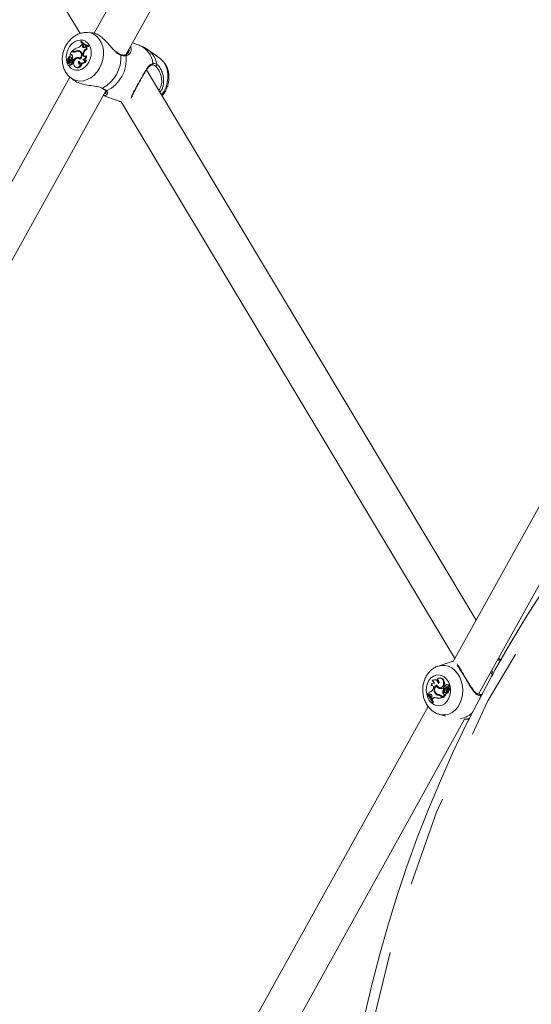
# Model space of a CAD drawing. Units: millimetres. Extents: x 0 to 59.4, y 0 to 42.1.
# Drawn here: x 19.3 to 20, y 28.6 to 30 of the extents above; entities that cross this region are included whole.
import ezdxf

# ---------------------------------------------------------------- set-up
doc = ezdxf.new("R2010")
doc.units = ezdxf.units.MM
doc.linetypes.add('HIDDEN', pattern=[0.1905, 0.127, -0.0635])
doc.layers.add('LE_NORM', color=179, linetype='Continuous', lineweight=40)
doc.styles.add('SLDTEXTSTYLE0', font='TXT', dxfattribs={"width": 0.605})
doc.dimstyles.new('SLDDIMSTYLE0', dxfattribs={"dimtxt": 0.35, "dimasz": 0.3, "dimexe": 0, "dimexo": 0.0625, "dimgap": 0.0875, "dimtad": 1, "dimdec": 0, "dimlfac": 30, "dimrnd": 1e-09, "dimzin": 12, "dimdsep": 46, "dimtxsty": 'SLDTEXTSTYLE0', "dimsah": 1, "dimcen": 0.09, "dimadec": 0, "dimazin": 3, "dimtfac": 1, "dimtofl": 0, "dimtmove": 0, "dimatfit": 3, "dimfxl": 0, "dimfrac": 2, "dimtolj": 1, "dimtzin": 12, "dimarcsym": 0})

# ---------------------------------------------------------------- blocks, each defined once
blk = doc.blocks.new('_D_14')
at = {"layer": 'LE_NORM'}
for p, q in [((19.4174, 40.8102), (2.0559, 40.8102)), ((2.155, 15.559), (2.155, 40.8102)), ((19.4174, 15.559), (2.0559, 15.559))]:
    blk.add_line(p, q, dxfattribs=at)
for points in [[(2.155, 40.8102), (2.055, 40.5102), (2.255, 40.5102)], [(2.155, 15.559), (2.255, 15.859), (2.055, 15.859)]]:
    blk.add_solid(points, dxfattribs=at)
at = {"layer": 'LE_NORM', "insert": (1.7038, 27.8557), "char_height": 0.35, "attachment_point": 1, "rotation": 90, "style": 'SLDTEXTSTYLE0'}
blk.add_mtext('758', dxfattribs=at)
blk = doc.blocks.new('_D_15')
at = {"layer": 'LE_NORM'}
for p, q in [((19.4371, 35.852), (2.8209, 35.852)), ((2.92, 20.1897), (2.92, 35.852)), ((19.6728, 20.1897), (2.8209, 20.1897))]:
    blk.add_line(p, q, dxfattribs=at)
for points in [[(2.92, 35.852), (2.82, 35.552), (3.02, 35.552)], [(2.92, 20.1897), (3.02, 20.4897), (2.82, 20.4897)]]:
    blk.add_solid(points, dxfattribs=at)
at = {"layer": 'LE_NORM', "insert": (2.4688, 27.692), "char_height": 0.35, "attachment_point": 1, "rotation": 90, "style": 'SLDTEXTSTYLE0'}
blk.add_mtext('470', dxfattribs=at)

msp = doc.modelspace()

# ---------------------------------------------------------------- linework, layer by layer
at = {"color": 7, "linetype": 'Continuous', "lineweight": 15}
for p, q in [((19.71452, 30.48276), (19.4105, 29.93543)), ((19.06712, 30.47465), (19.39085, 29.93489)), ((19.45467, 29.90511), (19.76115, 30.45687)), ((19.4089, 29.93578), (19.40103, 29.93626)), ((19.39182, 29.92381), (19.39148, 29.92319)), ((19.39182, 29.92381), (19.39279, 29.92369)), ((19.39267, 29.91876), (19.3934, 29.92005)), ((19.39456, 29.91918), (19.3934, 29.92005)), ((19.3934, 29.92005), (19.39435, 29.91989)), ((19.39424, 29.91772), (19.39456, 29.91918)), ((19.39424, 29.91772), (19.39532, 29.91735)), ((19.39567, 29.91891), (19.39435, 29.91989)), ((19.39456, 29.91918), (19.39567, 29.91891)), ((19.39532, 29.91735), (19.39567, 29.91891)), ((19.39672, 29.91901), (19.39764, 29.91853)), ((19.39768, 29.91612), (19.39843, 29.91719)), ((19.39942, 29.91686), (19.39843, 29.91719)), ((19.39843, 29.91719), (19.39938, 29.917)), ((19.3992, 29.91352), (19.40035, 29.91311)), ((19.40058, 29.9166), (19.39938, 29.917)), ((19.39942, 29.91686), (19.40058, 29.9166)), ((19.40152, 29.91732), (19.40186, 29.91793)), ((19.40152, 29.91732), (19.40254, 29.91682)), ((19.40186, 29.91793), (19.40303, 29.91769)), ((19.40254, 29.91682), (19.40303, 29.91769)), ((19.47353, 29.91844), (19.46398, 29.92187)), ((19.37483, 29.89892), (19.37591, 29.89865)), ((19.37565, 29.9025), (19.37577, 29.90249)), ((19.37669, 29.9023), (19.37606, 29.90244)), ((19.37924, 29.90994), (19.37643, 29.90489)), ((19.37731, 29.90523), (19.37643, 29.90489)), ((19.37643, 29.90489), (19.37674, 29.90463)), ((19.37822, 29.90188), (19.37721, 29.90209)), ((19.37831, 29.90475), (19.37729, 29.90436)), ((19.37731, 29.90523), (19.37831, 29.90475)), ((19.37811, 29.90077), (19.3792, 29.90044)), ((19.38041, 29.90914), (19.37924, 29.90994)), ((19.37924, 29.90994), (19.38019, 29.90979)), ((19.37974, 29.89878), (19.3808, 29.89804)), ((19.38063, 29.91014), (19.3799, 29.91064)), ((19.38145, 29.90891), (19.38019, 29.90979)), ((19.38041, 29.90914), (19.38145, 29.90891)), ((19.38096, 29.90993), (19.38188, 29.90945)), ((19.38405, 29.90991), (19.38506, 29.90943)), ((19.38641, 29.90131), (19.38738, 29.90082)), ((19.38948, 29.90013), (19.38847, 29.90034)), ((19.38988, 29.90969), (19.38887, 29.9099)), ((19.38904, 29.90986), (19.39005, 29.90965)), ((19.38985, 29.9106), (19.39077, 29.91011)), ((19.39005, 29.90965), (19.38988, 29.90969)), ((19.39095, 29.91005), (19.39077, 29.91011)), ((19.39097, 29.90006), (19.39154, 29.89974)), ((19.39437, 29.90643), (19.39465, 29.90755)), ((19.39437, 29.90643), (19.39546, 29.90606)), ((19.39457, 29.89866), (19.39572, 29.89818)), ((19.39465, 29.90755), (19.39573, 29.90718)), ((19.39546, 29.90606), (19.39573, 29.90718)), ((19.39852, 29.90372), (19.3996, 29.90366)), ((19.45801, 29.90848), (19.45826, 29.90894)), ((19.50281, 29.89968), (19.48629, 29.91169)), ((19.37203, 29.8954), (19.37266, 29.89506)), ((19.37388, 29.89621), (19.37205, 29.89539)), ((19.37471, 29.89597), (19.37209, 29.89481)), ((19.37388, 29.89621), (19.37453, 29.89589)), ((19.37399, 29.89337), (19.37496, 29.8932)), ((19.37421, 29.89042), (19.37512, 29.88993)), ((19.37443, 29.89452), (19.37542, 29.89404)), ((19.3759, 29.89577), (19.37489, 29.89598)), ((19.37496, 29.8932), (19.37518, 29.89306)), ((19.37604, 29.89703), (19.37689, 29.89647)), ((19.37657, 29.89121), (19.37748, 29.89073)), ((19.37853, 29.89431), (19.37972, 29.89389)), ((19.3807, 29.89739), (19.37969, 29.8976)), ((19.37989, 29.89519), (19.38093, 29.89473)), ((19.3808, 29.89804), (19.38178, 29.89752)), ((19.38433, 29.88779), (19.38525, 29.88731)), ((19.39089, 29.89386), (19.39181, 29.89338)), ((19.392, 29.89238), (19.3932, 29.89242)), ((19.39837, 29.89751), (19.39964, 29.89759)), ((19.49118, 29.89069), (19.49151, 29.89076)), ((19.4915, 29.89085), (19.49121, 29.89085)), ((19.37634, 29.87394), (18.91994, 29.05229)), ((19.37808, 29.87242), (19.38255, 29.86918)), ((19.94541, 29.11396), (19.48368, 29.8838)), ((18.97018, 29.03291), (19.42665, 29.85467)), ((19.42298, 29.84806), (19.44535, 29.84002)), ((19.44833, 29.83904), (19.9155, 29.06014)), ((20.23228, 29.63025), (19.91328, 29.05614)), ((19.94889, 29.01041), (20.2789, 29.60434)), ((19.98138, 29.05831), (19.97593, 29.05908)), ((19.97855, 29.05871), (19.97708, 29.06116)), ((19.91181, 29.05604), (19.89231, 29.04963)), ((19.88775, 29.03059), (19.88673, 29.03041)), ((19.89502, 29.03301), (19.894, 29.03283)), ((19.96732, 29.04358), (19.96992, 29.03841)), ((19.88242, 29.02263), (19.8833, 29.02243)), ((19.88403, 29.0227), (19.8833, 29.02243)), ((19.88392, 29.0287), (19.8846, 29.02848)), ((19.88508, 29.02861), (19.8846, 29.02848)), ((19.88551, 29.0177), (19.88501, 29.01674)), ((19.88621, 29.02603), (19.88519, 29.02585)), ((19.88992, 29.02218), (19.89081, 29.02237)), ((19.89069, 29.03035), (19.89144, 29.03012)), ((19.89194, 29.03029), (19.89144, 29.03012)), ((19.89369, 29.01848), (19.89476, 29.01866)), ((19.89457, 29.01941), (19.8956, 29.0193)), ((19.89938, 29.01869), (19.90021, 29.01886)), ((19.90016, 29.01739), (19.89938, 29.01869)), ((19.89988, 29.02655), (19.90103, 29.0266)), ((19.90016, 29.01739), (19.90134, 29.01742)), ((19.90134, 29.01742), (19.9008, 29.01833)), ((19.901, 29.01828), (19.90204, 29.01818)), ((19.90215, 29.02136), (19.90136, 29.02122)), ((19.9014, 29.01833), (19.90248, 29.01823)), ((19.90204, 29.01818), (19.90248, 29.01823)), ((19.90294, 29.01987), (19.90406, 29.01981)), ((19.90435, 29.02396), (19.90333, 29.02378)), ((19.90446, 29.01728), (19.90344, 29.0171)), ((19.90382, 29.01713), (19.90502, 29.01731)), ((19.90524, 29.01746), (19.90781, 29.0172)), ((19.90524, 29.01746), (19.90626, 29.01735)), ((19.90653, 29.01893), (19.9055, 29.01875)), ((19.9066, 29.02349), (19.90558, 29.0233)), ((19.90663, 29.01695), (19.90561, 29.01677)), ((19.9058, 29.01874), (19.90685, 29.01892)), ((19.90592, 29.01678), (19.90697, 29.01696)), ((19.90592, 29.01678), (19.90772, 29.01659)), ((19.90626, 29.01735), (19.90877, 29.0171)), ((19.90644, 29.01965), (19.90744, 29.01951)), ((19.90697, 29.01696), (19.90663, 29.01695)), ((19.90697, 29.01696), (19.90878, 29.01677)), ((19.90781, 29.0172), (19.90884, 29.01709)), ((19.87678, 29.01077), (19.87634, 29.01034)), ((19.87678, 29.01077), (19.87781, 29.01098)), ((19.87876, 29.01012), (19.87781, 29.01098)), ((19.87874, 29.01009), (19.87954, 29.00923)), ((19.88044, 29.00988), (19.87954, 29.00923)), ((19.87954, 29.00923), (19.88057, 29.00909)), ((19.87967, 29.01329), (19.88056, 29.01348)), ((19.88044, 29.00988), (19.88154, 29.0098)), ((19.88056, 29.01348), (19.88133, 29.01347)), ((19.88154, 29.0098), (19.88057, 29.00909)), ((19.88315, 29.00644), (19.88254, 29.00516)), ((19.88254, 29.00516), (19.88338, 29.00368)), ((19.8843, 29.00457), (19.88338, 29.00368)), ((19.88338, 29.00368), (19.88439, 29.00351)), ((19.8843, 29.00457), (19.88541, 29.00449)), ((19.88541, 29.00449), (19.88439, 29.00351)), ((19.8886, 29.01113), (19.88971, 29.01127)), ((19.8916, 29.00497), (19.89263, 29.00486)), ((19.89293, 29.00977), (19.89396, 29.00966)), ((19.89371, 29.00975), (19.89432, 29.00968)), ((19.89389, 29.00868), (19.89493, 29.00887)), ((19.89687, 29.00662), (19.89741, 29.00573)), ((19.89729, 29.00748), (19.89815, 29.00605)), ((19.89741, 29.00573), (19.89864, 29.00568)), ((19.89815, 29.00605), (19.90175, 29.00955)), ((19.89815, 29.00605), (19.89917, 29.00589)), ((19.89844, 29.00601), (19.89864, 29.00568)), ((19.89887, 29.01199), (19.90002, 29.01204)), ((19.89917, 29.00589), (19.90296, 29.00957)), ((19.90089, 29.00968), (19.90194, 29.00987)), ((19.90089, 29.00968), (19.90175, 29.00955)), ((19.90175, 29.00955), (19.90234, 29.00961)), ((19.90194, 29.00987), (19.90293, 29.00971)), ((19.9023, 29.01245), (19.90333, 29.01234)), ((19.9033, 29.01143), (19.90433, 29.01132)), ((19.90365, 29.01403), (19.9045, 29.01407)), ((19.9058, 29.01448), (19.90695, 29.01451)), ((19.95055, 29.01002), (19.95052, 29.01003)), ((19.87829, 28.99317), (19.43154, 28.18915)), ((19.88395, 28.9991), (19.88439, 28.99953)), ((19.88395, 28.9991), (19.88494, 28.99891)), ((19.88439, 28.99953), (19.88557, 28.99952)), ((19.88494, 28.99891), (19.88557, 28.99952)), ((19.45316, 28.11826), (19.92937, 28.97529)), ((19.8947, 28.98181), (19.90265, 28.9798)), ((19.92891, 28.97527), (19.93619, 28.97553))]:
    msp.add_line(p, q, dxfattribs=at)
at = {"color": 8, "linetype": 'Continuous', "lineweight": 15}
for p, q in [((19.42145, 29.85855), (19.42195, 29.85836)), ((19.44854, 29.8391), (19.44535, 29.84002)), ((19.91181, 29.05604), (19.91349, 29.05653)), ((19.89687, 29.00662), (19.89776, 29.00671)), ((19.9514, 29.00801), (19.95046, 29.00343))]:
    msp.add_line(p, q, dxfattribs=at)
at = {"color": 8, "linetype": 'Continuous', "lineweight": 15, "flags": 128}
for points in [[(19.40115, 29.93626), (19.40517, 29.93561), (19.40986, 29.93378), (19.41405, 29.93088), (19.41761, 29.92701), (19.4204, 29.92229), (19.42234, 29.9169), (19.42335, 29.911), (19.42341, 29.90481), (19.42251, 29.89854), (19.42068, 29.89239), (19.41799, 29.88658)], [(19.37347, 29.89156), (19.37272, 29.89323), (19.37153, 29.89766), (19.37128, 29.90246), (19.37197, 29.90737), (19.37357, 29.91214), (19.37599, 29.9165), (19.37911, 29.92022), (19.38274, 29.9231), (19.38671, 29.92498), (19.39079, 29.92576), (19.39477, 29.92541), (19.39842, 29.92393), (19.40156, 29.9214), (19.40401, 29.91798), (19.40565, 29.91383), (19.40637, 29.90918), (19.40616, 29.90429), (19.405, 29.89942), (19.40298, 29.89482), (19.40298, 29.89482)], [(19.50281, 29.89968), (19.50441, 29.89841), (19.50797, 29.89453), (19.51076, 29.88982), (19.5127, 29.88442), (19.51371, 29.87853), (19.51377, 29.87234), (19.51287, 29.86606), (19.51104, 29.85991), (19.50835, 29.8541)], [(19.40298, 29.89482), (19.40019, 29.89075), (19.39679, 29.88743), (19.39296, 29.88504), (19.38891, 29.8837), (19.38485, 29.88348), (19.38101, 29.88441), (19.37759, 29.88642), (19.37478, 29.88942), (19.37406, 29.89051)], [(19.41799, 29.88658), (19.41453, 29.8813), (19.4104, 29.87674), (19.40577, 29.87305), (19.40077, 29.87035), (19.39559, 29.86874), (19.3904, 29.86828), (19.38537, 29.86897), (19.38068, 29.8708), (19.37798, 29.8725)], [(19.50835, 29.8541), (19.50488, 29.84882), (19.50476, 29.84866)], [(19.97568, 29.05863), (19.97919, 29.05719), (19.97964, 29.05696)], [(19.89225, 29.04961), (19.89663, 29.05058), (19.90165, 29.05055), (19.90659, 29.04935), (19.9113, 29.04701), (19.91561, 29.04361), (19.91936, 29.03927), (19.92244, 29.03413), (19.92474, 29.02837), (19.92619, 29.02219), (19.92672, 29.0158), (19.92632, 29.00941), (19.92502, 29.00324), (19.92284, 28.99751), (19.91987, 28.9924), (19.91621, 28.98809), (19.91197, 28.98473), (19.90732, 28.98244), (19.90239, 28.98128), (19.89737, 28.98131), (19.89435, 28.9819)]]:
    msp.add_lwpolyline(points, dxfattribs=at)
at = {"color": 7, "linetype": 'Continuous', "lineweight": 15, "flags": 128}
for points in [[(19.37811, 29.90077), (19.37799, 29.9014), (19.37766, 29.90187), (19.37718, 29.9021), (19.37662, 29.90205), (19.3761, 29.90173), (19.3757, 29.90119), (19.3755, 29.90053), (19.37553, 29.89988)], [(19.37573, 29.89937), (19.37578, 29.89906), (19.37591, 29.89865)], [(19.38145, 29.90891), (19.38188, 29.90866), (19.38221, 29.90852)], [(19.3909, 29.89879), (19.38949, 29.89998), (19.38774, 29.90043), (19.38588, 29.90007), (19.38413, 29.89896), (19.38274, 29.89723), (19.38186, 29.89511), (19.38161, 29.89287), (19.38203, 29.89078)], [(19.39097, 29.90006), (19.39179, 29.90143), (19.39233, 29.90296), (19.39255, 29.90454), (19.39242, 29.90607), (19.39197, 29.90745), (19.39122, 29.90859), (19.39022, 29.90941), (19.38904, 29.90986)], [(19.3913, 29.89924), (19.39044, 29.89981), (19.38948, 29.90013)], [(19.3909, 29.89879), (19.39201, 29.90025), (19.39282, 29.90195), (19.39326, 29.90377), (19.3933, 29.9056), (19.39295, 29.90731), (19.39221, 29.90877), (19.39116, 29.9099), (19.38985, 29.9106)], [(19.39437, 29.90643), (19.39425, 29.90543), (19.39439, 29.90447), (19.39478, 29.90366), (19.39538, 29.90308), (19.39613, 29.90278), (19.39696, 29.90279), (19.39778, 29.90312), (19.39852, 29.90372)], [(19.37399, 29.89337), (19.37359, 29.89267), (19.37345, 29.89187), (19.37359, 29.89113), (19.37399, 29.89057), (19.37457, 29.8903), (19.37523, 29.89036), (19.37585, 29.89075), (19.37632, 29.89139)], [(19.37512, 29.89514), (19.37582, 29.89487), (19.37619, 29.89473)], [(19.37632, 29.89139), (19.3768, 29.89112), (19.37737, 29.8911), (19.37793, 29.89134), (19.37841, 29.8918), (19.37875, 29.89241), (19.37889, 29.8931), (19.37881, 29.89377), (19.37853, 29.89431)], [(19.37989, 29.89519), (19.38023, 29.8956), (19.38042, 29.89612), (19.38045, 29.89665), (19.3803, 29.89713), (19.37999, 29.89747), (19.37959, 29.89761), (19.37914, 29.89754), (19.37872, 29.89727)], [(19.38203, 29.89078), (19.38277, 29.88921), (19.38391, 29.88805), (19.38534, 29.88742), (19.38694, 29.88738), (19.38854, 29.88793), (19.39001, 29.88902), (19.3912, 29.89055), (19.392, 29.89238)], [(19.38884, 29.8961), (19.38845, 29.89515), (19.38833, 29.89414), (19.3885, 29.89319), (19.38893, 29.89242), (19.38958, 29.89191), (19.39037, 29.89173), (19.39121, 29.89189), (19.392, 29.89238)], [(19.38884, 29.8961), (19.38966, 29.89484), (19.39077, 29.89393), (19.39208, 29.89345), (19.39351, 29.89343), (19.39495, 29.89388), (19.3963, 29.89475), (19.39747, 29.89599), (19.39837, 29.89751)], [(19.88225, 29.03302), (19.88561, 29.03555), (19.88936, 29.037), (19.89328, 29.03731), (19.89717, 29.03645), (19.90081, 29.03448), (19.90401, 29.03149), (19.9066, 29.02764), (19.90844, 29.02316), (19.90943, 29.01827), (19.90951, 29.01324), (19.90868, 29.00834), (19.90699, 29.00384), (19.90452, 28.99998), (19.90142, 28.99697), (19.89784, 28.99496), (19.89398, 28.99407), (19.89005, 28.99435), (19.88626, 28.99577), (19.88281, 28.99828), (19.87989, 29.00171), (19.87766, 29.00591), (19.87624, 29.01063), (19.87571, 29.01562), (19.87608, 29.02062), (19.87735, 29.02535), (19.87944, 29.02956), (19.88225, 29.03302)], [(19.89267, 29.02496), (19.89222, 29.02666), (19.89144, 29.02815), (19.89038, 29.02933), (19.88912, 29.03012), (19.88775, 29.03046), (19.88636, 29.03033), (19.88505, 29.02973), (19.88392, 29.0287)], [(19.89988, 29.02655), (19.89957, 29.02852), (19.89882, 29.03028), (19.89768, 29.03167), (19.89628, 29.03257), (19.89474, 29.03289), (19.8932, 29.0326), (19.8918, 29.03173), (19.89069, 29.03035)], [(19.89267, 29.02496), (19.89323, 29.02569), (19.89356, 29.02663), (19.89362, 29.02766), (19.8934, 29.02866), (19.89294, 29.02951), (19.89228, 29.03012), (19.8915, 29.03041), (19.89069, 29.03035)], [(19.90103, 29.0266), (19.9007, 29.02866), (19.89989, 29.03049), (19.89868, 29.03193), (19.89718, 29.03281), (19.89556, 29.03307), (19.89502, 29.03301)], [(19.88551, 29.0177), (19.88583, 29.01863), (19.88592, 29.01966), (19.88575, 29.02067), (19.88534, 29.02157), (19.88475, 29.02227), (19.88401, 29.0227), (19.88321, 29.02283), (19.88242, 29.02263)], [(19.88698, 29.02605), (19.88644, 29.02606), (19.88621, 29.02603)], [(19.89049, 29.02281), (19.88998, 29.02241), (19.88935, 29.02174)], [(19.89026, 29.0234), (19.89125, 29.02146), (19.8927, 29.02008), (19.89443, 29.01942), (19.89622, 29.01959), (19.89784, 29.02054), (19.89909, 29.02217), (19.8998, 29.02426), (19.89988, 29.02655)], [(19.90482, 29.02287), (19.90444, 29.0234), (19.90395, 29.02372), (19.9034, 29.02379), (19.90287, 29.02359), (19.90244, 29.02316), (19.90216, 29.02256), (19.90208, 29.02186), (19.90221, 29.02117)], [(19.90502, 29.01731), (19.90453, 29.01729), (19.90446, 29.01728)], [(19.90644, 29.01965), (19.90695, 29.02013), (19.90725, 29.02085), (19.90729, 29.02166), (19.90706, 29.02242), (19.90661, 29.02301), (19.90601, 29.0233), (19.90537, 29.02325), (19.90482, 29.02287)], [(19.90744, 29.01951), (19.90801, 29.01998), (19.90837, 29.02072), (19.90846, 29.02158), (19.90826, 29.02242), (19.9078, 29.02308), (19.90718, 29.02345), (19.9066, 29.02349)], [(19.88315, 29.00644), (19.8834, 29.00721), (19.88344, 29.00805), (19.88326, 29.00886), (19.88287, 29.00955), (19.88233, 29.01004), (19.8817, 29.01027), (19.88104, 29.01021), (19.88044, 29.00988)], [(19.88216, 29.01013), (19.8821, 29.01011), (19.88154, 29.0098)], [(19.89396, 29.00966), (19.89418, 29.00965), (19.8946, 29.00964)], [(19.90117, 29.01454), (19.90113, 29.01386), (19.90132, 29.01321), (19.9017, 29.01272), (19.9022, 29.01247), (19.90274, 29.01251), (19.90321, 29.01282), (19.90353, 29.01336), (19.90365, 29.01403)], [(19.90333, 29.01234), (19.90382, 29.0124), (19.90413, 29.01258)]]:
    msp.add_lwpolyline(points, dxfattribs=at)
at = {"color": 7, "linetype": 'Continuous', "lineweight": 15}
for centre, radius, start, end in [((19.39285, 29.89758), 0.01839, 105.37485, 134.76899), ((19.38698, 29.9216), 0.00637, 279.05869, 333.51496), ((19.40498, 29.93476), 0.01777, 220.58492, 258.7854), ((19.40543, 29.93553), 0.01796, 220.74183, 258.5348), ((19.40642, 29.93524), 0.01787, 220.28731, 259.04756), ((19.39596, 29.91692), 0.0019, 155.20207, 335.02837), ((19.4034, 29.90559), 0.00897, 117.90373, 167.35517), ((19.39735, 29.91668), 0.00213, 161.67974, 232.8988), ((19.40427, 29.90529), 0.00875, 116.60533, 167.46818), ((19.40574, 29.93387), 0.01735, 242.14756, 259.35286), ((19.40267, 29.91497), 0.00376, 149.77461, 202.67449), ((19.40357, 29.91465), 0.00357, 146.85245, 205.66109), ((19.37682, 29.89925), 0.00346, 109.92151, 195.6486), ((19.37297, 29.89805), 0.00206, 296.24323, 24.84681), ((19.37797, 29.90009), 0.00335, 133.94681, 200.57117), ((19.36949, 29.89732), 0.00656, 357.42191, 22.90073), ((19.37383, 29.90069), 0.00428, 301.11496, 1.03931), ((19.37664, 29.90218), 0.000129, 313.21596, 67.63731), ((19.3748, 29.90034), 0.00441, 298.36257, 1.24328), ((19.37821, 29.9038), 0.00169, 16.68176, 122.06973), ((19.37784, 29.90057), 0.00137, 354.49968, 73.94035), ((19.3792, 29.90329), 0.00171, 82.96416, 121.25792), ((19.37247, 29.90165), 0.00782, 338.42409, 19.63667), ((19.38249, 29.91232), 0.0038, 236.6936, 301.23874), ((19.38254, 29.91299), 0.00343, 236.29544, 296.12683), ((19.38878, 29.8908), 0.01077, 102.73843, 137.77722), ((19.38974, 29.89041), 0.01067, 102.75245, 138.25812), ((19.38349, 29.91262), 0.00356, 243.08481, 296.19216), ((19.38755, 29.90524), 0.00584, 66.76403, 126.82498), ((19.38774, 29.90384), 0.00616, 77.80583, 122.06829), ((19.3885, 29.90485), 0.00574, 66.70992, 126.93022), ((19.38764, 29.89684), 0.00464, 44.07673, 105.3894), ((19.38859, 29.89632), 0.00466, 69.3295, 105.03952), ((19.38913, 29.9055), 0.00425, 28.73431, 77.49996), ((19.39382, 29.90332), 0.00472, 279.13639, 4.78301), ((19.39682, 29.89925), 0.00233, 194.56093, 311.71329), ((19.39804, 29.90511), 0.00275, 159.70905, 238.82142), ((19.39466, 29.90304), 0.00498, 282.31497, 7.18386), ((19.3997, 29.9009), 0.04801, 297.60988, 4.28841), ((19.40633, 29.89856), 0.04899, 296.10111, 5.79707), ((19.37205, 29.89543), 0.0000373, 118.27416, 258.67496), ((19.37065, 29.89797), 0.00287, 298.95955, 6.90585), ((19.37212, 29.89474), 0.0000797, 111.0872, 221.30493), ((19.37344, 29.89743), 0.00307, 243.38899, 288.90827), ((19.37439, 29.89703), 0.00316, 243.22383, 288.9403), ((19.37508, 29.89563), 0.00251, 244.24884, 347.22725), ((19.37398, 29.89573), 0.00129, 290.70563, 332.92412), ((19.37475, 29.89547), 0.000501, 318.84818, 94.46859), ((19.37576, 29.89148), 0.00168, 247.4321, 337.33026), ((19.37384, 29.89772), 0.00227, 307.0596, 346.70102), ((19.37491, 29.89538), 0.00144, 290.64695, 332.90466), ((19.37567, 29.89514), 0.000665, 321.36573, 70.06232), ((19.37797, 29.89276), 0.00209, 256.39262, 32.83544), ((19.38387, 29.89305), 0.00666, 140.65775, 162.29931), ((19.37776, 29.89699), 0.00279, 286.10757, 319.69942), ((19.37865, 29.89669), 0.003, 290.90483, 319.20244), ((19.38007, 29.896), 0.00153, 303.94622, 65.89641), ((19.38718, 29.89305), 0.00606, 251.42478, 354.02571), ((19.39204, 29.89392), 0.00265, 157.66716, 235.74569), ((19.39381, 29.89905), 0.00601, 250.49591, 345.97422), ((19.3979, 29.89897), 0.00232, 199.99878, 242.47126), ((19.49668, 29.89112), 0.00173, 245.15274, 10.42418), ((21.51646, 28.18457), 1.76717, 135, 314.99885), ((19.88818, 29.02514), 0.00547, 13.06998, 94.46664), ((19.87974, 29.01903), 0.00575, 269.2238, 336.46467), ((19.88569, 29.02253), 0.00327, 65.58444, 178.24578), ((19.88409, 29.02574), 0.00296, 355.46076, 93.15364), ((19.89449, 29.01658), 0.00802, 121.77544, 222.75458), ((19.89441, 29.01661), 0.00716, 128.90576, 226.41538), ((19.89579, 29.02439), 0.00628, 200.68375, 250.46955), ((19.8965, 29.02396), 0.00558, 217.7143, 251.82246), ((19.89627, 29.02544), 0.00743, 249.65992, 294.68544), ((19.89732, 29.02555), 0.00736, 249.6533, 275.8626), ((19.89519, 29.02528), 0.00599, 273.9025, 12.74865), ((19.90687, 29.01293), 0.00806, 146.38071, 186.74061), ((19.90131, 29.01973), 0.00139, 110.47863, 273.67773), ((19.90782, 29.01297), 0.00785, 145.48516, 186.8102), ((19.90168, 29.01938), 0.00186, 73.58613, 117.68506), ((19.9041, 29.01419), 0.00295, 95.45603, 173.19165), ((19.89915, 29.02214), 0.00442, 300.60903, 329.08741), ((19.90018, 29.02214), 0.00453, 300.48935, 329.0464), ((19.90463, 29.01877), 0.00202, 25.79362, 147.07878), ((19.91167, 29.01514), 0.00809, 165.75092, 187.86114), ((19.90576, 29.01867), 0.00205, 102.75995, 146.17689), ((19.90455, 29.02255), 0.00142, 33.29709, 98.14322), ((19.90603, 29.01514), 0.00164, 93.88427, 198.81317), ((19.91234, 29.01522), 0.00761, 164.10978, 172.45036), ((19.90551, 29.01805), 0.000651, 135.39319, 244.85522), ((19.90564, 29.01794), 0.000815, 78.894, 136.62567), ((19.90489, 29.01524), 0.00362, 34.86084, 75.50156), ((19.90667, 29.01809), 0.000853, 77.85178, 100.07063), ((19.90592, 29.0153), 0.00374, 34.74136, 75.50163), ((19.90781, 29.01727), 0.0000695, 271.28266, 34.44136), ((19.90871, 29.0166), 0.000193, 285.59354, 67.97934), ((19.90882, 29.0173), 0.000217, 277.17456, 37.09642), ((19.85748, 28.98939), 0.02819, 20.14936, 48.01317), ((19.85819, 28.98998), 0.02788, 20.0306, 48.20343), ((19.87603, 29.01261), 0.0037, 317.02309, 10.5173), ((19.86009, 28.9909), 0.0268, 32.70356, 43.12851), ((19.85617, 28.98851), 0.03139, 20.52214, 28.79011), ((19.88737, 29.00162), 0.00425, 64.18794, 136.15843), ((19.8885, 29.00142), 0.00435, 92.4503, 135.29675), ((19.89336, 29.01449), 0.00583, 215.16203, 275.2605), ((19.89291, 29.01754), 0.01264, 253.03116, 290.83682), ((19.89357, 29.01558), 0.00583, 225.47396, 271.35443), ((19.89439, 29.01452), 0.00568, 217.12951, 275.47407), ((19.89395, 29.01753), 0.01274, 264.05884, 291.57598), ((19.89352, 29.00548), 0.00427, 27.95729, 87.48688), ((19.89334, 29.0047), 0.00402, 28.41704, 82.05293), ((19.89454, 29.0052), 0.00368, 49.01698, 83.93866), ((19.90113, 29.01194), 0.00227, 178.84124, 263.90979), ((19.90215, 29.01199), 0.00214, 178.7593, 264.1822), ((19.90289, 29.00963), 0.0000889, 320.34325, 68.99138), ((19.90167, 29.01404), 0.00286, 296.98883, 11.41462), ((19.9033, 29.01401), 0.00254, 262.61118, 10.51939), ((19.90426, 29.01405), 0.00273, 271.62694, 9.59526), ((19.90784, 29.01448), 0.00204, 93.46187, 180.05794), ((19.90887, 29.0145), 0.00191, 93.15053, 179.81544), ((19.9077, 29.01656), 0.0000416, 291.72652, 58.79061)]:
    msp.add_arc(centre, radius, start, end, dxfattribs=at)
at = {"color": 8, "linetype": 'Continuous', "lineweight": 15}
for centre, radius, start, end in [((19.46189, 29.88979), 0.03092, 6.07261, 67.87348), ((19.44649, 29.90464), 0.0011, 352.40164, 67.91987), ((19.45359, 29.90323), 0.0015, 10.46955, 93.1013), ((19.46657, 29.88618), 0.03224, 9.38868, 52.271), ((19.4912, 29.89241), 0.00158, 280.88235, 24.49305), ((19.42146, 29.85914), 0.000927, 245.00998, 301.90309), ((19.42746, 29.85593), 0.00143, 228.63342, 287.23378), ((19.94997, 29.00859), 0.00154, 338.04005, 67.89133), ((19.91993, 29.0041), 0.02816, 277.40946, 319.7179), ((19.92795, 29.00125), 0.02599, 272.10332, 289.99511)]:
    msp.add_arc(centre, radius, start, end, dxfattribs=at)
at = {"color": 7, "linetype": 'HIDDEN', "lineweight": 0}
msp.add_arc((21.51646, 28.18457), 1.75517, 135, 314.99885, dxfattribs=at)
at = {"color": 7, "linetype": 'Continuous', "lineweight": 15}
for points, knots in [([(19.40116, 29.93613), (19.40048, 29.93621), (19.39805, 29.93648), (19.39382, 29.93589), (19.38865, 29.93442), (19.3837, 29.93193), (19.37911, 29.92858), (19.37499, 29.9244), (19.37149, 29.91952), (19.36871, 29.91406), (19.36676, 29.90819), (19.36571, 29.90209), (19.36563, 29.89592), (19.36655, 29.88989), (19.36847, 29.88419), (19.37136, 29.87909), (19.37457, 29.87514), (19.37706, 29.87333), (19.37802, 29.87263)], [0, 0, 0, 0, 0.0243313, 0.0866876, 0.1495121, 0.2132746, 0.2781942, 0.3442287, 0.4111453, 0.4786986, 0.5467288, 0.6151802, 0.6840347, 0.7531584, 0.822215, 0.8906509, 0.9578905, 1, 1, 1, 1]), ([(19.44043, 29.90935), (19.43897, 29.91078), (19.43524, 29.91444), (19.42949, 29.9214), (19.42264, 29.92842), (19.41626, 29.93329), (19.41143, 29.93555), (19.40956, 29.93556), (19.40888, 29.93556)], [0, 0, 0, 0, 0.1302381, 0.3344864, 0.5288354, 0.7252904, 0.9007357, 1, 1, 1, 1]), ([(19.46129, 29.91703), (19.46148, 29.91674), (19.46192, 29.91609), (19.46186, 29.91542), (19.46183, 29.91505)], [0, 0, 0, 0, 0.4326218, 1, 1, 1, 1]), ([(19.4863, 29.91162), (19.48608, 29.9118), (19.48391, 29.91358), (19.47966, 29.91597), (19.47543, 29.91761), (19.47355, 29.91834)], [0, 0, 0, 0, 0.0587151, 0.5822855, 1, 1, 1, 1]), ([(19.37577, 29.90249), (19.37577, 29.90249), (19.37578, 29.90249), (19.3758, 29.90248), (19.37588, 29.90245), (19.37619, 29.90232), (19.37649, 29.90219), (19.37673, 29.90209)], [0, 0, 0, 0, 0.0029286, 0.0147961, 0.0623122, 0.2522387, 1, 1, 1, 1]), ([(19.37577, 29.90249), (19.37577, 29.90249), (19.37578, 29.90249), (19.3758, 29.90249), (19.37587, 29.90247), (19.37596, 29.90246), (19.37604, 29.90244), (19.37605, 29.90244)], [0, 0, 0, 0, 0.0095148, 0.047635, 0.1990525, 0.8054556, 1, 1, 1, 1]), ([(19.37674, 29.90463), (19.37677, 29.90461), (19.37686, 29.90457), (19.37698, 29.90451), (19.37708, 29.90446), (19.37712, 29.90444), (19.37715, 29.90443), (19.37721, 29.9044), (19.37726, 29.90437), (19.37729, 29.90436)], [0, 0, 0, 0, 0.1583648, 0.499112, 0.6543617, 0.6880052, 0.710307, 0.8146963, 1, 1, 1, 1]), ([(19.44694, 29.90575), (19.44642, 29.90591), (19.44493, 29.90638), (19.44272, 29.90785), (19.44111, 29.90932), (19.44048, 29.90989)], [0, 0, 0, 0, 0.24450044, 0.70304964, 1, 1, 1, 1]), ([(19.45351, 29.90475), (19.45338, 29.90473), (19.45243, 29.90458), (19.45031, 29.90468), (19.448, 29.90537), (19.44693, 29.90568)], [0, 0, 0, 0, 0.07587701, 0.5713775, 1, 1, 1, 1]), ([(19.45507, 29.90351), (19.45315, 29.90348), (19.45084, 29.90345), (19.44805, 29.90435), (19.44758, 29.9045)], [0, 0, 0, 0, 0.8324296, 1, 1, 1, 1]), ([(19.45844, 29.90873), (19.45831, 29.9084), (19.45783, 29.90714), (19.4562, 29.90574), (19.45462, 29.90478), (19.45367, 29.9048), (19.45351, 29.90481)], [0, 0, 0, 0, 0.1558923, 0.5811543, 0.9307788, 1, 1, 1, 1]), ([(19.51008, 29.85404), (19.51065, 29.85514), (19.51216, 29.85805), (19.51393, 29.86313), (19.5151, 29.86921), (19.51531, 29.87539), (19.51452, 29.88145), (19.51274, 29.8872), (19.50996, 29.89239), (19.50669, 29.89659), (19.50406, 29.8986), (19.50294, 29.89946)], [0, 0, 0, 0, 0.07183597, 0.19108342, 0.31101306, 0.43165569, 0.55282044, 0.67396777, 0.79416734, 0.9123827, 1, 1, 1, 1]), ([(19.37205, 29.89539), (19.37206, 29.89539), (19.37213, 29.89535), (19.37234, 29.89525), (19.37254, 29.89515), (19.37269, 29.89507)], [0, 0, 0, 0, 0.0652309, 0.3268483, 1, 1, 1, 1]), ([(19.37206, 29.89468), (19.37209, 29.89467), (19.37221, 29.89461), (19.37251, 29.89445), (19.37279, 29.8943), (19.37297, 29.89421)], [0, 0, 0, 0, 0.0789834, 0.394779, 1, 1, 1, 1]), ([(19.47568, 29.87041), (19.47573, 29.87049), (19.47659, 29.87205), (19.47828, 29.87502), (19.4807, 29.87917), (19.48307, 29.883), (19.48541, 29.88638), (19.4877, 29.88895), (19.48959, 29.89044), (19.49075, 29.89062), (19.49118, 29.89069)], [0, 0, 0, 0, 0.0076674, 0.1481224, 0.291112, 0.4408411, 0.5970255, 0.7566771, 0.9105894, 1, 1, 1, 1]), ([(19.49595, 29.88955), (19.49568, 29.88974), (19.49426, 29.89075), (19.49269, 29.89082), (19.49141, 29.89088)], [0, 0, 0, 0, 0.1930958, 1, 1, 1, 1]), ([(19.49264, 29.89306), (19.4943, 29.89299), (19.49631, 29.89291), (19.49809, 29.89165), (19.49839, 29.89144)], [0, 0, 0, 0, 0.8324128, 1, 1, 1, 1]), ([(19.50103, 29.85488), (19.50234, 29.85732), (19.50506, 29.86237), (19.50531, 29.87124), (19.50324, 29.87925), (19.49988, 29.88547), (19.49733, 29.88846), (19.49615, 29.8894), (19.49595, 29.88955)], [0, 0, 0, 0, 0.1959566, 0.4054245, 0.6287613, 0.8135554, 0.9695679, 1, 1, 1, 1]), ([(19.49839, 29.89144), (19.49967, 29.89022), (19.50098, 29.88897), (19.50347, 29.88525), (19.50601, 29.88029), (19.50816, 29.87146), (19.50728, 29.86183), (19.505, 29.85519), (19.50259, 29.85267), (19.50244, 29.85252)], [0, 0, 0, 0, 0.1728835, 0.1772247, 0.3546693, 0.5715979, 0.7780149, 0.986671, 1, 1, 1, 1]), ([(19.38273, 29.86941), (19.38335, 29.86886), (19.38559, 29.86686), (19.39195, 29.86454), (19.40095, 29.86246), (19.4102, 29.86133), (19.41744, 29.8602), (19.42044, 29.85897), (19.42145, 29.85855)], [0, 0, 0, 0, 0.0763302, 0.2763816, 0.482528, 0.7200967, 0.9055302, 1, 1, 1, 1]), ([(19.42071, 29.85845), (19.42082, 29.85842), (19.42096, 29.85837), (19.42105, 29.85831), (19.42107, 29.8583)], [0, 0, 0, 0, 0.7819286, 1, 1, 1, 1]), ([(19.42106, 29.8583), (19.4212, 29.85824), (19.42201, 29.85784), (19.42263, 29.85746), (19.42315, 29.85714)], [0, 0, 0, 0, 0.1622496, 1, 1, 1, 1]), ([(19.42195, 29.85836), (19.42393, 29.85726), (19.4263, 29.85593), (19.42765, 29.85476), (19.42788, 29.85456)], [0, 0, 0, 0, 0.8322757, 1, 1, 1, 1]), ([(19.42315, 29.85714), (19.42356, 29.85691), (19.42497, 29.85612), (19.42608, 29.85529), (19.42649, 29.85487), (19.42651, 29.85485)], [0, 0, 0, 0, 0.2786199, 0.9636821, 1, 1, 1, 1]), ([(19.46339, 29.84629), (19.46348, 29.84668), (19.46371, 29.84776), (19.46484, 29.85034), (19.46651, 29.85372), (19.46859, 29.8576), (19.47087, 29.86177), (19.4733, 29.86616), (19.47491, 29.86903), (19.47568, 29.87041)], [0, 0, 0, 0, 0.0886498, 0.2488777, 0.4139891, 0.5587292, 0.7133767, 0.8625402, 1, 1, 1, 1]), ([(19.42754, 29.84891), (19.42751, 29.84886), (19.42714, 29.8483), (19.42556, 29.848), (19.42385, 29.84822), (19.42312, 29.84831)], [0, 0, 0, 0, 0.0533038, 0.5943002, 1, 1, 1, 1]), ([(19.42643, 29.85484), (19.4266, 29.85471), (19.42722, 29.85425), (19.42745, 29.85346), (19.42756, 29.85281), (19.42728, 29.85251), (19.4272, 29.85242)], [0, 0, 0, 0, 0.1221968, 0.4374348, 0.834525, 1, 1, 1, 1]), ([(19.50544, 29.84752), (19.50572, 29.8478), (19.50733, 29.84946), (19.50878, 29.85176), (19.50991, 29.85374), (19.51008, 29.85404)], [0, 0, 0, 0, 0.1511562, 0.8724581, 1, 1, 1, 1]), ([(19.44533, 29.84011), (19.44576, 29.83992), (19.4467, 29.83949), (19.44772, 29.83928), (19.44826, 29.83916)], [0, 0, 0, 0, 0.4588894, 1, 1, 1, 1]), ([(19.89226, 29.04949), (19.89159, 29.0493), (19.88925, 29.04863), (19.88544, 29.04648), (19.88269, 29.0441), (19.88127, 29.04288)], [0, 0, 0, 0, 0.1613599, 0.5698895, 1, 1, 1, 1]), ([(19.91352, 29.05656), (19.91351, 29.05656), (19.91287, 29.05644), (19.91227, 29.05616), (19.91168, 29.05589)], [0, 0, 0, 0, 0.00051219, 1, 1, 1, 1]), ([(19.92883, 29.03631), (19.92806, 29.0376), (19.92647, 29.04026), (19.9243, 29.04382), (19.92241, 29.04694), (19.92106, 29.04926), (19.92065, 29.05023), (19.92049, 29.0506)], [0, 0, 0, 0, 0.2018692, 0.4183273, 0.6362916, 0.8600825, 1, 1, 1, 1]), ([(19.88127, 29.04288), (19.88041, 29.04198), (19.87825, 29.03973), (19.87542, 29.03549), (19.87297, 29.03021), (19.87133, 29.02445), (19.87058, 29.01839), (19.87073, 29.01222), (19.87182, 29.00612), (19.87382, 29.00028), (19.87672, 28.99489), (19.88044, 28.99013), (19.88488, 28.98625), (19.88953, 28.98342), (19.89282, 28.98244), (19.89429, 28.982)], [0, 0, 0, 0, 0.0517782, 0.1289856, 0.207079, 0.286313, 0.3663629, 0.4470071, 0.5281627, 0.6098112, 0.691845, 0.7739214, 0.8554245, 0.9356315, 1, 1, 1, 1]), ([(19.95056, 29.01015), (19.94995, 29.01021), (19.94832, 29.01038), (19.94587, 29.01181), (19.94312, 29.01426), (19.94037, 29.01767), (19.93754, 29.02183), (19.93463, 29.02656), (19.93177, 29.03136), (19.92981, 29.03467), (19.9289, 29.0362), (19.92883, 29.03631)], [0, 0, 0, 0, 0.0675066, 0.1811633, 0.3028904, 0.4295929, 0.5690711, 0.7145423, 0.8554522, 0.9895187, 1, 1, 1, 1]), ([(19.96835, 29.03555), (19.96832, 29.0359), (19.96818, 29.03789), (19.96697, 29.03968), (19.96597, 29.04115)], [0, 0, 0, 0, 0.1766004, 1, 1, 1, 1]), ([(19.90772, 29.01659), (19.90774, 29.0166), (19.90782, 29.01661), (19.90813, 29.01666), (19.90847, 29.01672), (19.90874, 29.01677), (19.90878, 29.01677)], [0, 0, 0, 0, 0.0425815, 0.2132863, 0.8962229, 1, 1, 1, 1]), ([(19.90786, 29.01731), (19.90789, 29.01731), (19.90804, 29.01733), (19.90842, 29.01737), (19.90876, 29.01741), (19.90899, 29.01744)], [0, 0, 0, 0, 0.078895, 0.3947171, 1, 1, 1, 1]), ([(19.90234, 29.00961), (19.90237, 29.00961), (19.90247, 29.00963), (19.9026, 29.00965), (19.9027, 29.00967), (19.90274, 29.00968), (19.90277, 29.00968), (19.90283, 29.00969), (19.90289, 29.0097), (19.90293, 29.00971)], [0, 0, 0, 0, 0.1583418, 0.4989985, 0.6542923, 0.6880329, 0.7102673, 0.8146129, 1, 1, 1, 1]), ([(19.90234, 29.00961), (19.90234, 29.00961), (19.90234, 29.00961), (19.90234, 29.00961), (19.90236, 29.00961), (19.90242, 29.0096), (19.90262, 29.00959), (19.90282, 29.00958), (19.90296, 29.00957)], [0, 0, 0, 0, 0.0007682, 0.0040831, 0.0174209, 0.0705217, 0.2831502, 1, 1, 1, 1]), ([(19.90772, 29.01652), (19.90773, 29.01652), (19.90781, 29.01651), (19.90812, 29.01648), (19.90845, 29.01644), (19.90872, 29.01641), (19.90876, 29.01641)], [0, 0, 0, 0, 0.0427444, 0.2134442, 0.8962245, 1, 1, 1, 1]), ([(19.95442, 29.01022), (19.95412, 29.01013), (19.9529, 29.00977), (19.95154, 29.00997), (19.95052, 29.01011)], [0, 0, 0, 0, 0.2433815, 1, 1, 1, 1])]:
    msp.add_open_spline(points, degree=3, knots=knots, dxfattribs=at)
at = {"color": 8, "linetype": 'Continuous', "lineweight": 15}
for points, knots in [([(19.46183, 29.91505), (19.46201, 29.91369), (19.46248, 29.91028), (19.46, 29.90548), (19.45664, 29.90413), (19.45507, 29.90351)], [0, 0, 0, 0, 0.2601798, 0.6544997, 1, 1, 1, 1]), ([(19.45826, 29.90894), (19.45872, 29.90957), (19.45966, 29.91089), (19.45944, 29.9126), (19.45932, 29.91349)], [0, 0, 0, 0, 0.4804057, 1, 1, 1, 1]), ([(19.44758, 29.9045), (19.44562, 29.90547), (19.44361, 29.90646), (19.44128, 29.90843), (19.44083, 29.90891), (19.44043, 29.90935)], [0, 0, 0, 0, 0.7991148, 0.8191963, 1, 1, 1, 1]), ([(19.46212, 29.84457), (19.46239, 29.84568), (19.46289, 29.8477), (19.46498, 29.85177), (19.46762, 29.85668), (19.47126, 29.86319), (19.47554, 29.87091), (19.47973, 29.87845), (19.4839, 29.88543), (19.48783, 29.89116), (19.49111, 29.89246), (19.49264, 29.89306)], [0, 0, 0, 0, 0.1016963, 0.1837246, 0.2656396, 0.3810472, 0.4968994, 0.6078938, 0.7295869, 0.8737145, 1, 1, 1, 1]), ([(19.42434, 29.85052), (19.42501, 29.85067), (19.42638, 29.85099), (19.42679, 29.85203), (19.427, 29.85256)], [0, 0, 0, 0, 0.490199, 1, 1, 1, 1]), ([(19.42788, 29.85456), (19.42833, 29.85403), (19.42923, 29.85296), (19.42944, 29.85072), (19.42829, 29.84962), (19.42754, 29.84891)], [0, 0, 0, 0, 0.2528426, 0.515433, 1, 1, 1, 1]), ([(19.9514, 29.00801), (19.94947, 29.00858), (19.94749, 29.00916), (19.9441, 29.0118), (19.94065, 29.0157), (19.93593, 29.02323), (19.9309, 29.03195), (19.92614, 29.03997), (19.92222, 29.04632), (19.91948, 29.05046), (19.91909, 29.052), (19.91894, 29.05258)], [0, 0, 0, 0, 0.1165713, 0.1194996, 0.239144, 0.3854145, 0.5245973, 0.6652873, 0.7909325, 0.9204049, 1, 1, 1, 1]), ([(19.95318, 29.00797), (19.95307, 29.00795), (19.9525, 29.00781), (19.95189, 29.00792), (19.9514, 29.00801)], [0, 0, 0, 0, 0.2034479, 1, 1, 1, 1])]:
    msp.add_open_spline(points, degree=3, knots=knots, dxfattribs=at)

# ---------------------------------------------------------------- dimensions: what is measured, and where the dimension line sits
at = {"layer": 'LE_NORM'}
for base, p1, p2, picture, middle in [((2.15496, 40.81017), (19.51646, 15.55897), (19.51646, 40.81017), '_D_14', (2.15496, 28.18457)), ((2.91996, 35.85201), (19.77183, 20.18966), (19.53619, 35.85201), '_D_15', (2.91996, 28.02083))]:
    dim = msp.add_linear_dim(base=base, p1=p1, p2=p2, angle=90, dimstyle='SLDDIMSTYLE0', dxfattribs=at)
    dim.commit()
    dim.dimension.update_dxf_attribs({"geometry": picture, "text_midpoint": middle, "dimtype": 160})

doc.saveas('drawing.dxf')
